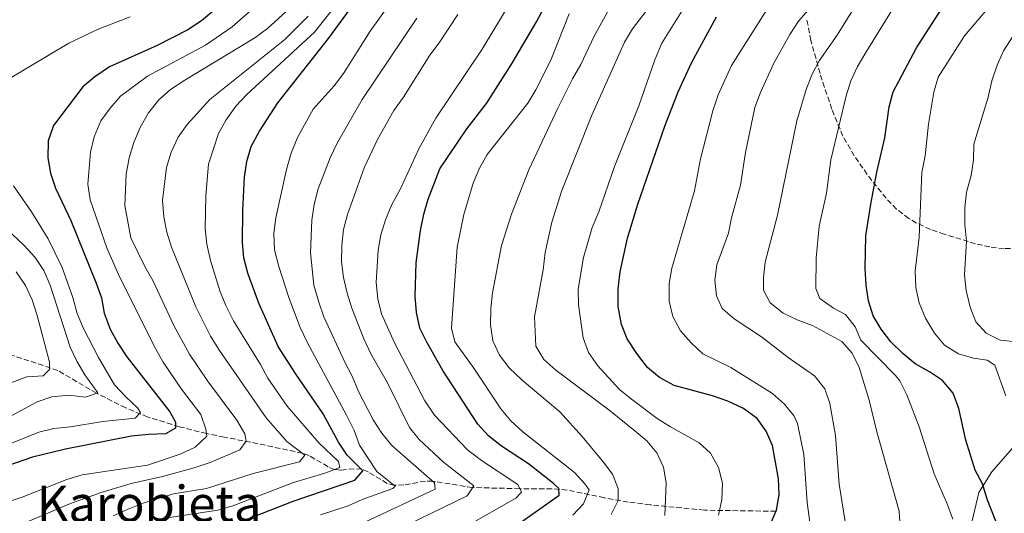
# Model space of a CAD drawing. Units: metres. Extents: x 589876 to 593301, y 4768351 to 4770710.
# Drawn here: x 591294 to 591609, y 4769832 to 4769991 of the extents above; entities that cross this region are included whole.
import ezdxf
from ezdxf.enums import TextEntityAlignment as Align

# ---------------------------------------------------------------- set-up
doc = ezdxf.new("R2010")
doc.units = ezdxf.units.M
doc.header["$MEASUREMENT"] = 0
doc.linetypes.add('DGN Style 3', pattern=[2.435891, 1.739922, -0.695969])
for name, color, linetype, lineweight in [('Barranco lineal', 142, 'DGN Style 3', 13), ('Curva de nivel directora', 30, 'Continuous', 30), ('Curva de nivel intermedia', 30, 'Continuous', 0), ('Línea de cambio de uso (parcela vista)', 92, 'Continuous', 0), ('Senda', 7, 'DGN Style 3', 0), ('Texto de Área (paraje) menor', 7, 'Continuous', 0)]:
    doc.layers.add(name, color=color, linetype=linetype, lineweight=lineweight)
doc.styles.add('Style-Arial', font='arial.ttf')

msp = doc.modelspace()

# ---------------------------------------------------------------- linework, layer by layer
at = {"layer": 'Barranco lineal', "color": 142, "linetype": 'DGN Style 3', "lineweight": 13}
msp.add_polyline3d([(591536.11, 4769833.02, 675), (591513.14, 4769833.37, 668.65), (591495.81, 4769835.07, 663.59), (591488.74, 4769835.97, 661.25), (591481.12, 4769837.35, 657.9), (591469.18, 4769839.82, 651.37), (591464.3, 4769840.22, 648.95), (591454.01, 4769840.26, 645), (591438.86, 4769840.62, 640), (591426.07, 4769842.71, 635), (591423.77, 4769842.72, 634.07), (591416.85, 4769841.45, 631.27), (591413.74, 4769841.34, 630), (591411.53, 4769841.93, 629.06), (591405.46, 4769845.65, 626.15), (591403.41, 4769846.51, 625.16), (591400.93, 4769846.68, 623.85), (591396.61, 4769846.16, 621.14), (591394.64, 4769846.42, 620), (591392.57, 4769847.3, 618.89), (591386.54, 4769850.85, 615.93), (591384.39, 4769851.65, 615.07), (591367.65, 4769855.18, 610.47), (591359.3, 4769856.79, 607.43), (591353.6, 4769857.93, 605), (591344.9, 4769860.13, 600.59), (591334.86, 4769863.23, 596.11), (591327.76, 4769866.19, 593.35), (591318.4, 4769870.85, 590), (591305.98, 4769878.17, 585.72), (591283.53, 4769885.67, 580)], dxfattribs=at)
at = {"layer": 'Curva de nivel directora', "color": 30, "linetype": 'Continuous', "lineweight": 30, "flags": 128}
for points, elevation in [([(591356.86, 4769826.66), (591381.37, 4769836.27), (591401.14, 4769843), (591403.73, 4769845.94), (591398.65, 4769850.99), (591395.94, 4769855.19), (591391.01, 4769864.3), (591382.1, 4769877.2), (591376.63, 4769885.83), (591370.42, 4769899.74), (591366.84, 4769909.38), (591365.56, 4769914.25), (591365.17, 4769919.23), (591365.24, 4769929.51), (591365.84, 4769940.11), (591366.56, 4769945.18), (591367.92, 4769949.99), (591370.6, 4769954.86), (591376.43, 4769964.01), (591392.68, 4769984.62), (591409.14, 4770007.19)], 625), ([(591452.77, 4769828.34), (591466.65, 4769838.14), (591466.54, 4769840.3), (591464.77, 4769841.9), (591456.79, 4769848.21), (591448.14, 4769853.88), (591443.96, 4769857.23), (591440.57, 4769860.91), (591429.36, 4769878.12), (591424.2, 4769887.2), (591422, 4769891.69), (591420.9, 4769896.79), (591420.52, 4769902.04), (591420.76, 4769912.66), (591422.19, 4769923.06), (591423.2, 4769928.26), (591424.6, 4769933.06), (591428.43, 4769942.78), (591437, 4769955.65), (591443.33, 4769963.79), (591451.52, 4769976.74), (591459.36, 4769989.94), (591469.22, 4770008.6)], 650), ([(591607.48, 4769827.4), (591603.72, 4769836.88), (591602.23, 4769841.81), (591599.9, 4769846.23), (591596.93, 4769855.83), (591594.69, 4769866.02), (591592.84, 4769870.92), (591589.43, 4769874.9), (591585.22, 4769877.76), (591580.68, 4769880.31), (591576.7, 4769883.6), (591572.89, 4769887.39), (591569.74, 4769891.44), (591567.17, 4769895.73), (591565.7, 4769900.51), (591564.93, 4769905.54), (591564.65, 4769910.89), (591564.92, 4769921.32), (591566.43, 4769931.52), (591568.35, 4769941.74), (591570.95, 4769952.71), (591572.32, 4769962.67), (591573.64, 4769967.51), (591581.16, 4769981.57), (591592.31, 4769999.16)], 700), ([(591355.89, 4769993.44), (591352.05, 4769990.24), (591347.6, 4769987.36)], 600), ([(591534.02, 4769828.2), (591536.27, 4769833.4), (591537.12, 4769838.33), (591536.87, 4769843.47), (591534.94, 4769854.13), (591532.93, 4769858.72), (591530.03, 4769862.79), (591525.65, 4769866.02), (591520.68, 4769868.28), (591515.78, 4769870.01), (591503.48, 4769873.36), (591498.74, 4769875.88), (591494.96, 4769879.15), (591491.52, 4769883.66), (591488.44, 4769888.31), (591486.57, 4769892.95), (591485.57, 4769898.71), (591485.55, 4769904.3), (591486.15, 4769909.74), (591488.51, 4769920.57), (591491.77, 4769931.45), (591500.52, 4769956.45), (591504.72, 4769967.49), (591508.97, 4769976.82), (591517, 4769991.51)], 675), ([(591347.6, 4769987.36), (591337.81, 4769982.33), (591322.57, 4769975.55), (591317.84, 4769972.31), (591313.99, 4769969.12), (591304.56, 4769956.7), (591302.84, 4769951.76), (591302.77, 4769946.35), (591303.68, 4769941.43), (591305.22, 4769936.63), (591310.2, 4769926.2), (591318.23, 4769906.16), (591320, 4769901.48), (591320.88, 4769896.55), (591322.7, 4769891.42), (591325.18, 4769886.9), (591328.13, 4769882.51), (591341.85, 4769864.95), (591343.66, 4769861.56), (591343.66, 4769859.63), (591340.47, 4769857.82), (591335, 4769857.67), (591329.6, 4769857.12), (591308.49, 4769852.98), (591297.89, 4769850.35), (591287.31, 4769846.72)], 600)]:
    msp.add_lwpolyline(points, dxfattribs=dict(at, elevation=elevation))
at = {"layer": 'Curva de nivel intermedia', "color": 30, "linetype": 'Continuous', "lineweight": 0, "flags": 128}
for points, elevation in [([(591517.65, 4769831.75), (591518.69, 4769836.78), (591518.9, 4769842.01), (591517.65, 4769847.04), (591515.14, 4769851.6), (591511.46, 4769854.99), (591502.28, 4769860.06), (591498.06, 4769862.73), (591489.82, 4769868.92), (591485.97, 4769872.11), (591479.02, 4769879.62), (591475.98, 4769883.91), (591474.31, 4769888.62), (591472.86, 4769899.2), (591472.69, 4769904.19), (591474.41, 4769914.43), (591477.2, 4769924.06), (591479.33, 4769929.08), (591484.39, 4769943.6), (591492.09, 4769962.98), (591497.31, 4769977.72), (591499.53, 4769983.14), (591516.08, 4770009.75)], 670), ([(591341.73, 4769831.04), (591357.29, 4769833.35), (591362.09, 4769834.76), (591381.49, 4769842.2), (591391.55, 4769845.25), (591396.34, 4769847.07), (591395.94, 4769848.97), (591389.62, 4769855.01), (591379.46, 4769866.75), (591373.29, 4769875.66), (591370.9, 4769880.05), (591362.27, 4769894.04), (591359.88, 4769898.78), (591358, 4769903.41), (591354.89, 4769913.41), (591353.72, 4769918.66), (591353.24, 4769923.64), (591353.37, 4769934.12), (591354.24, 4769944.29), (591357.44, 4769954.2), (591359.92, 4769958.55), (591363.03, 4769962.95), (591366.55, 4769966.62), (591388.17, 4769986.6), (591401.66, 4770003.74)], 620), ([(591576.24, 4769822.47), (591575.54, 4769833.1), (591568.39, 4769858.46), (591565.93, 4769868.66), (591562.73, 4769879.14), (591560.51, 4769883.73), (591557.16, 4769887.44), (591547.82, 4769892.54), (591542.88, 4769894.41), (591538.37, 4769896.56), (591534.21, 4769899.89), (591532.09, 4769903.94), (591532.08, 4769907.84), (591532.66, 4769912.84), (591536.52, 4769927.97), (591542.79, 4769958.26), (591545.72, 4769968.24), (591547.6, 4769972.98), (591549.94, 4769977.4), (591555.7, 4769985.7), (591567.04, 4770004.04)], 690), ([(591609.73, 4769870.07), (591606.17, 4769879.9), (591603.8, 4769881.43), (591599.39, 4769882.15), (591594.52, 4769883.53), (591590.12, 4769886.32), (591586.83, 4769890.08), (591583.95, 4769894.93), (591582.01, 4769899.89), (591580.85, 4769904.76), (591580.72, 4769910.02), (591581.91, 4769920.92), (591582.86, 4769941.67), (591583.84, 4769946.94), (591585, 4769957.12), (591586.63, 4769967.43), (591588.07, 4769972.23), (591596.51, 4769985.5), (591606.16, 4769997.06), (591612.77, 4770005.78)], 705), ([(591436.6, 4769828.01), (591452.68, 4769837.27), (591454.57, 4769839.18), (591453.33, 4769841.57), (591441.77, 4769849.29), (591437.2, 4769852.76), (591426.71, 4769863.88), (591423.55, 4769868.38), (591413.89, 4769886.98), (591409.73, 4769896.33), (591408.51, 4769901.18), (591408, 4769906.34), (591408.6, 4769916.73), (591409.49, 4769921.66), (591410.95, 4769926.44), (591412.97, 4769931.39), (591415.74, 4769936.38), (591421.7, 4769949.23), (591427.06, 4769959.07), (591441.97, 4769981.16), (591453.52, 4770000.44)], 645), ([(591500.46, 4769831.63), (591500.93, 4769842.13), (591500.08, 4769847.16), (591497.94, 4769851.76), (591494.7, 4769855.57), (591490.81, 4769858.8), (591482.53, 4769865.54), (591465.59, 4769878.22), (591461.74, 4769881.64), (591459.14, 4769885.93), (591458.74, 4769895.4), (591461.53, 4769910.43), (591462.1, 4769915.94), (591464.31, 4769925.72), (591467.43, 4769935.83), (591477.08, 4769960.05), (591487.52, 4769983.45), (591490.06, 4769987.76), (591500.04, 4770000.75)], 665), ([(591390.18, 4769831.9), (591398.97, 4769834.72), (591403.53, 4769836.76), (591413.29, 4769840.36), (591414.11, 4769841.04), (591408.17, 4769845.82), (591402.63, 4769854.19), (591400.92, 4769858.94), (591398.51, 4769863.88), (591385.94, 4769887.03), (591383.66, 4769891.91), (591380.03, 4769901.54), (591376.77, 4769911.52), (591375.38, 4769916.84), (591375.16, 4769922.14), (591375.81, 4769927.1), (591379.23, 4769942.65), (591380.71, 4769947.89), (591382.73, 4769952.89), (591387.84, 4769961.91), (591394.48, 4769969.46), (591397.55, 4769973.41), (591406.02, 4769986.93), (591415.05, 4769999.62)], 630), ([(591483.28, 4769831.94), (591485.57, 4769836.48), (591485.52, 4769840.31), (591483.71, 4769844.91), (591480.69, 4769848.9), (591473.97, 4769857.01), (591466.81, 4769864.95), (591454.74, 4769875.02), (591450.63, 4769879.03), (591447.49, 4769883.09), (591445.41, 4769887.64), (591444.63, 4769892.83), (591444.68, 4769898.05), (591445.23, 4769903.02), (591448.17, 4769918.28), (591451.35, 4769928.33), (591456.94, 4769942.46), (591466.14, 4769962.28), (591470.88, 4769971.72), (591473.53, 4769976.26), (591477.86, 4769985.35), (591485.49, 4769999.5)], 660), ([(591559.52, 4769821.74), (591556.32, 4769841.66), (591555.14, 4769857.36), (591553.31, 4769867.58), (591551.72, 4769872.32), (591548.38, 4769876.43), (591539.95, 4769882.3), (591531.41, 4769888.95), (591522.66, 4769894.75), (591518.88, 4769898.02), (591517.07, 4769902.07), (591516.49, 4769907.13), (591517.17, 4769912.08), (591520.84, 4769922.24), (591521.85, 4769927.14), (591524.72, 4769937.59), (591526.36, 4769948.06), (591529.28, 4769962.5), (591531.1, 4769967.27), (591535.34, 4769976.44), (591540.57, 4769985.93), (591543.3, 4769990.12), (591550.09, 4769998.08)], 685), ([(591284.49, 4769834.25), (591294.59, 4769837.49), (591308.87, 4769843.23), (591313.8, 4769844.72), (591334.67, 4769847.83), (591345.18, 4769851.31), (591350.03, 4769853.56), (591353.69, 4769857.11), (591353.45, 4769859.37), (591351.75, 4769864.08), (591345.58, 4769872.21), (591339.68, 4769880.86), (591337.27, 4769885.24), (591325.71, 4769908.19), (591321.67, 4769917.46), (591316.39, 4769932.92), (591315.57, 4769937.95), (591316.43, 4769948.19), (591317.65, 4769953.13), (591319.81, 4769958.26), (591322.77, 4769962.29), (591326.11, 4769966.14), (591334.67, 4769972.5), (591353.34, 4769982.46), (591361.83, 4769988.36), (591369.72, 4769995.27)], 605), ([(591290.16, 4769827.12), (591309.5, 4769835.28), (591319.83, 4769839.04), (591329.44, 4769841.94), (591339.48, 4769844.14), (591349.7, 4769847), (591354.76, 4769848.62), (591364.32, 4769852.75), (591366.31, 4769855.55), (591365.9, 4769857.89), (591363.34, 4769862.18), (591353.91, 4769874.85), (591348.15, 4769883.42), (591343.2, 4769892.57), (591336.41, 4769906.99), (591333.9, 4769911.48), (591329.42, 4769920.74), (591327.44, 4769931.06), (591327.88, 4769941.11), (591328.86, 4769946.3), (591330.37, 4769951.21), (591332.39, 4769956.04), (591335.01, 4769960.75), (591338.37, 4769964.92), (591342.13, 4769968.22), (591346.7, 4769971.25), (591369.13, 4769984.82), (591373.15, 4769987.78), (591380.39, 4769994.43)], 610), ([(591548.02, 4769821.65), (591546.09, 4769835.84), (591544.97, 4769851.24), (591542.93, 4769861.12), (591541.96, 4769863.53), (591538.76, 4769867.37), (591534.97, 4769870.77), (591521.65, 4769879.09), (591512.68, 4769883.53), (591508.89, 4769887.02), (591505.51, 4769890.88), (591503.06, 4769895.5), (591501.9, 4769900.37), (591501.86, 4769906), (591502.76, 4769910.92), (591510, 4769935.72), (591511.91, 4769946.06), (591515.86, 4769961.37), (591517.51, 4769966.54), (591521.8, 4769975.95), (591533.22, 4769993.99)], 680), ([(591592.73, 4769830.53), (591590.93, 4769835.44), (591586.72, 4769845.05), (591581.92, 4769860.06), (591578.05, 4769870.34), (591575.79, 4769874.83), (591574.43, 4769876.53), (591563.26, 4769887.83), (591561.45, 4769892.15), (591558.38, 4769896.1), (591554.53, 4769898.16), (591550.15, 4769901.25), (591548.84, 4769904.48), (591549.01, 4769914.14), (591549.96, 4769924.46), (591552.25, 4769935.02), (591553.65, 4769945.72), (591558.52, 4769966.27), (591560.07, 4769971.07), (591562.21, 4769975.59), (591564.83, 4769980.11), (591573.26, 4769993.75)], 695), ([(591329.12, 4769991.54), (591318.95, 4769987.64), (591309.48, 4769983.08), (591291.26, 4769972.21)], 595), ([(591323.66, 4769831.54), (591328.49, 4769833.72), (591333.35, 4769835.6), (591343.08, 4769838.58), (591353.65, 4769840.29), (591368.58, 4769845.08), (591383.4, 4769848.83), (591385.16, 4769850.96), (591379.38, 4769855.35), (591372.72, 4769862.95), (591357.82, 4769884.57), (591354.95, 4769889.2), (591350.22, 4769898.58), (591342.44, 4769917.69), (591340.96, 4769922.51), (591339.9, 4769927.47), (591339.53, 4769932.71), (591340.78, 4769943.22), (591342.3, 4769948.16), (591344.55, 4769952.96), (591347.44, 4769957.04), (591354.64, 4769965.09), (591378.71, 4769984.24), (591386.19, 4769991.79)], 615), ([(591404.52, 4769829.61), (591426.86, 4769840.11), (591426.68, 4769842.18), (591412.98, 4769854.14), (591409.84, 4769858.03), (591407.02, 4769862.39), (591402.31, 4769871.38), (591400.31, 4769876.39), (591397.96, 4769880.81), (591391.24, 4769895.33), (591389.61, 4769900.1), (591388.02, 4769905.49), (591386.96, 4769915.9), (591387.39, 4769926.38), (591388.16, 4769931.35), (591389.42, 4769936.4), (591393.22, 4769946.31), (591395.57, 4769951.24), (591403.5, 4769965), (591420.98, 4769991.18)], 635), ([(591418.2, 4769828.73), (591437.14, 4769837.94), (591439.23, 4769841.19), (591429.59, 4769848.75), (591421.78, 4769856), (591418.65, 4769859.9), (591411.63, 4769874.18), (591406.23, 4769883.48), (591403.98, 4769888.28), (591400.19, 4769898.1), (591398.64, 4769902.96), (591397.52, 4769907.99), (591396.87, 4769912.95), (591397.02, 4769918.29), (591397.54, 4769923.35), (591398.75, 4769928.2), (591404.14, 4769943.17), (591408.38, 4769952.26), (591413.67, 4769961.55), (591416.72, 4769965.84), (591425.13, 4769979.3), (591428.19, 4769983.26), (591434.15, 4769992.33)], 640), ([(591471.04, 4769831.79), (591474.44, 4769835.45), (591476.18, 4769839.9), (591474.88, 4769841.8), (591471.51, 4769845.49), (591454.93, 4769858.47), (591451.08, 4769862.02), (591447.94, 4769865.91), (591439.23, 4769878.92), (591433.14, 4769887.4), (591432.09, 4769891.7), (591433.89, 4769917.71), (591436.11, 4769928.17), (591439.08, 4769938.25), (591441.1, 4769943.05), (591443.58, 4769947.39), (591456.53, 4769963.9), (591459.18, 4769968.14), (591463.91, 4769977.66), (591469.81, 4769992.57)], 655), ([(591613.18, 4769887.35), (591607.91, 4769887.87), (591603.47, 4769890.09), (591600.09, 4769893.77), (591598.25, 4769898.42), (591597.06, 4769903.83), (591596.54, 4769908.81), (591597.08, 4769919.63), (591596.56, 4769924.96), (591596.55, 4769930.33), (591597.16, 4769935.29), (591598.61, 4769940.73), (591599.42, 4769945.67), (591599.51, 4769950.77), (591604.1, 4769965.85), (591605.28, 4769971.05), (591606.93, 4769976.06), (591608.94, 4769980.64), (591612.1, 4769985.47)], 710), ([(591291.79, 4769937.39), (591297.55, 4769928.98), (591302.91, 4769920.36), (591307.34, 4769911.15), (591310.76, 4769901.52), (591312.15, 4769896.42), (591314.07, 4769891.79), (591318.99, 4769882.29), (591324.15, 4769873.6), (591327.85, 4769869.56), (591331.54, 4769866.19), (591332.48, 4769864.73), (591330.75, 4769862.82), (591320.42, 4769861.76), (591310.08, 4769860.09), (591304.72, 4769859.59), (591299.87, 4769858.39), (591280.08, 4769850.33)], 595), ([(591290.12, 4769863.06), (591299.31, 4769868.13), (591304.05, 4769869.71), (591309.5, 4769870.22), (591314.87, 4769869.61), (591318.8, 4769870.99), (591314.65, 4769876.81), (591312.08, 4769881.1), (591309.89, 4769885.63), (591303.56, 4769905.5), (591301.51, 4769910.26), (591298.73, 4769914.42), (591295.08, 4769918.38), (591282.15, 4769930.4)], 590), ([(591292.65, 4769909.81), (591295.63, 4769905.42), (591297.71, 4769900.83), (591299.33, 4769895.84), (591303.34, 4769880.85), (591303.35, 4769878.45), (591301.29, 4769876.41), (591296.06, 4769876.13), (591291.26, 4769874.31)], 585)]:
    msp.add_lwpolyline(points, dxfattribs=dict(at, elevation=elevation))
at = {"layer": 'Línea de cambio de uso (parcela vista)', "color": 92, "linetype": 'Continuous', "lineweight": 0}
msp.add_polyline3d([(591642.86, 4769904.45, 716.67), (591641.74, 4769902.1, 715.48), (591634.58, 4769886.75, 712.84), (591617.6, 4769859.83, 707.34), (591605.25, 4769845.66, 702.46), (591601.07, 4769839.04, 699.41), (591596.2, 4769818.17, 695.95), (591591.52, 4769800.62, 695.54), (591588.81, 4769796.08, 695.54), (591584.75, 4769792.6, 695.54), (591575.3, 4769788.57, 695.54), (591571.13, 4769786.17, 695.54), (591570.51, 4769785.82, 695.54), (591566.38, 4769782.68, 695.54), (591565.19, 4769781.31, 695.61), (591562.99, 4769778.8, 695.75), (591560.55, 4769772.12, 696.76), (591562.12, 4769761, 700.22), (591569.29, 4769746.69, 709.17), (591579.07, 4769733.79, 718.94), (591579.69, 4769727.45, 723.62), (591579.66, 4769723.14, 726.22)], dxfattribs=at)
at = {"layer": 'Senda', "color": 7, "linetype": 'DGN Style 3', "lineweight": 0}
msp.add_polyline3d([(591613.69, 4769917.37, 716.13), (591609.2, 4769917.23, 714.42), (591604.59, 4769917.76, 712.67), (591600.02, 4769918.82, 710.92), (591590.01, 4769921.84, 707.22), (591585.54, 4769923.42, 705.78), (591581.15, 4769925.44, 704.47), (591578.65, 4769926.9, 703.74), (591574.72, 4769929.92, 702.56), (591571.34, 4769933.37, 701.43), (591565.34, 4769941.05, 699.05), (591561.14, 4769947.02, 697.14), (591557.55, 4769953.26, 695.2), (591553.94, 4769961.98, 692.49), (591550.22, 4769973.38, 688.91), (591547.27, 4769983.95, 686.36), (591545.9, 4769991.08, 684.93)], dxfattribs=at)

# ---------------------------------------------------------------- texts
at = {"layer": 'Texto de Área (paraje) menor', "color": 7, "linetype": 'Continuous', "lineweight": 0, "style": 'Style-Arial'}
msp.add_text('Karobieta', height=11.5, dxfattribs=at).set_placement((591335.22, 4769835.45, 611.57), align=Align.MIDDLE_CENTER)

doc.saveas('drawing.dxf')
